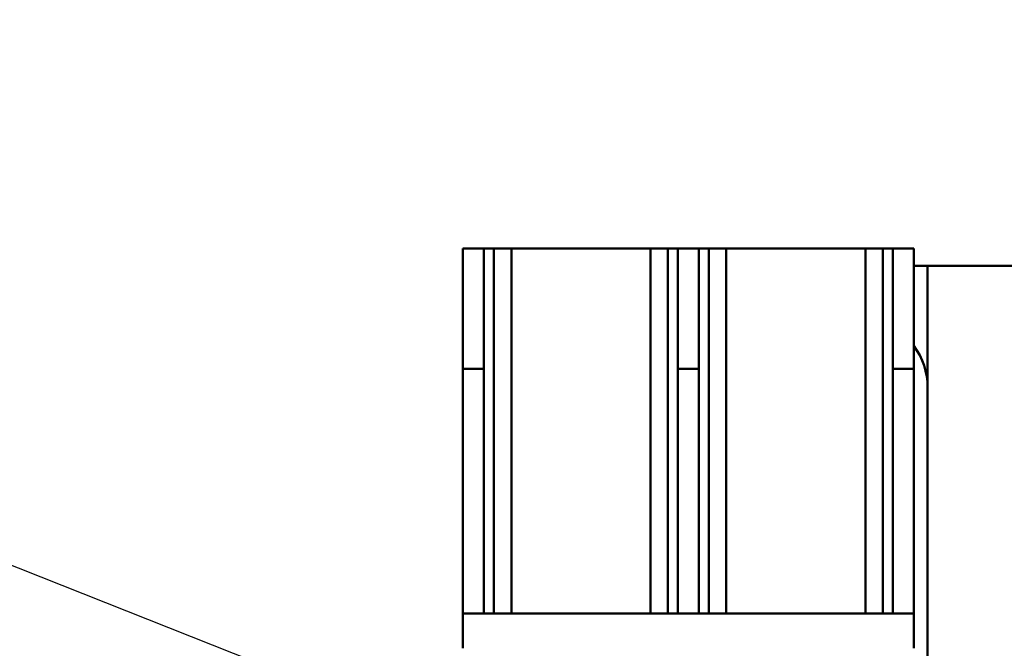
# Model space of a CAD drawing. Units: inches. Extents: x 3 to 118, y 1 to 92.
# Drawn here: x 86 to 89, y 24 to 27 of the extents above; entities that cross this region are included whole.
import ezdxf

# ---------------------------------------------------------------- set-up
doc = ezdxf.new("R2010")
doc.units = ezdxf.units.IN
doc.header["$LTSCALE"] = 5.5
doc.header["$MEASUREMENT"] = 0
for name, color, linetype, lineweight in [('Dimension (ANSI)', 7, 'Continuous', 25), ('Symbol (ANSI)', 7, 'Continuous', 25), ('Visible (ANSI)', 7, 'Continuous', 50)]:
    doc.layers.add(name, color=color, linetype=linetype, lineweight=lineweight)
doc.styles.add('Note Text (ANSI)', font='tahoma.ttf')
doc.dimstyles.new('Default (ANSI)', dxfattribs={"dimscale": 5.5, "dimtxt": 0.14, "dimasz": 0.098425, "dimexe": 0.125, "dimexo": 0.0625, "dimgap": 0.031496, "dimtad": 0, "dimtih": 1, "dimtoh": 1, "dimdec": 1, "dimrnd": 1e-08, "dimzin": 0, "dimdsep": 46, "dimtxsty": 'Note Text (ANSI)', "dimcen": 0.09, "dimdle": 0.393701, "dimclrd": 256, "dimclre": 256, "dimclrt": 256, "dimadec": 0, "dimazin": 1, "dimtfac": 0.857143, "dimtofl": 0, "dimtmove": 0, "dimatfit": 3, "dimfxl": 1, "dimtolj": 1, "dimtzin": 4, "dimlwd": -1, "dimlwe": -1, "dimarcsym": 0})
doc.dimstyles.new('Default (ANSI)$7', dxfattribs={"dimscale": 5.5, "dimtxt": 0.14, "dimasz": 0.098425, "dimexe": 0.125, "dimexo": 0.0625, "dimgap": 0.031496, "dimtad": 0, "dimtih": 1, "dimtoh": 1, "dimdec": 1, "dimrnd": 1e-08, "dimzin": 0, "dimdsep": 46, "dimtxsty": 'Note Text (ANSI)', "dimcen": 0.09, "dimdle": 0.393701, "dimclrd": 256, "dimclre": 256, "dimclrt": 256, "dimadec": 0, "dimazin": 1, "dimtfac": 0.857143, "dimtofl": 0, "dimtmove": 0, "dimatfit": 3, "dimfxl": 1, "dimtolj": 1, "dimtzin": 4, "dimlwd": -1, "dimlwe": -1, "dimarcsym": 0})

# ---------------------------------------------------------------- blocks, each defined once
blk = doc.blocks.new('*D35')
at = {"layer": 'Defpoints', "color": 0, "transparency": 16777216}
for p in [(85.7244, 69.6686), (85.7264, 15.1666), (100.8974, 15.1666)]:
    blk.add_point(p, dxfattribs=at)
at = {"layer": 'Dimension (ANSI)', "transparency": 16777216}
for p, q in [((86.0681, 69.6686), (101.5849, 69.6686)), ((100.8974, 69.1272), (100.8974, 31.5279)), ((100.8974, 15.7079), (100.8974, 30.3954)), ((86.0701, 15.1666), (101.5849, 15.1666))]:
    blk.add_line(p, q, dxfattribs=at)
for points in [[(100.8072, 69.1272), (100.9877, 69.1272), (100.8974, 69.6686)], [(100.8072, 15.7079), (100.9877, 15.7079), (100.8974, 15.1666)]]:
    blk.add_solid(points, dxfattribs=at)
at = {"layer": 'Dimension (ANSI)', "transparency": 16777216, "insert": (99.9296, 31.3547), "char_height": 0.77, "attachment_point": 1, "style": 'Note Text (ANSI)'}
blk.add_mtext('\\A1;54.5', dxfattribs=at)

msp = doc.modelspace()

# ---------------------------------------------------------------- linework, layer by layer
at = {"layer": 'Visible (ANSI)'}
for p, q in [((87.2185, 25.851), (87.2935, 25.851)), ((87.2185, 25.4179), (87.2185, 25.851)), ((87.2935, 25.851), (87.2935, 25.4179)), ((87.2935, 25.851), (87.3298, 25.851)), ((87.3298, 25.851), (87.3923, 25.851)), ((87.3298, 24.5385), (87.3298, 25.851)), ((87.3923, 25.851), (87.8923, 25.851)), ((87.3923, 24.5385), (87.3923, 25.851)), ((87.8923, 25.851), (87.9548, 25.851)), ((87.8923, 25.851), (87.8923, 24.5385)), ((87.9548, 25.851), (87.991, 25.851)), ((87.9548, 24.5385), (87.9548, 25.851)), ((87.991, 25.4179), (87.991, 25.851)), ((87.991, 25.851), (88.066, 25.851)), ((88.066, 25.851), (88.066, 25.4179)), ((88.066, 25.851), (88.1023, 25.851)), ((88.1023, 24.5385), (88.1023, 25.851)), ((88.1023, 25.851), (88.1648, 25.851)), ((88.1648, 25.851), (88.6648, 25.851)), ((88.1648, 24.5385), (88.1648, 25.851)), ((88.6648, 25.851), (88.7273, 25.851)), ((88.6648, 25.851), (88.6648, 24.5385)), ((88.7273, 25.851), (88.7635, 25.851)), ((88.7273, 25.851), (88.7273, 24.5385)), ((88.7635, 25.851), (88.8385, 25.851)), ((88.7635, 25.4179), (88.7635, 25.851)), ((88.8385, 25.851), (88.8385, 25.4179)), ((88.8885, 25.7885), (88.8385, 25.7885)), ((88.8885, 25.7885), (88.8885, 22.7885)), ((89.8885, 25.7885), (88.8885, 25.7885)), ((87.2935, 25.4179), (87.2185, 25.4179)), ((87.2185, 24.5385), (87.2185, 25.4179)), ((87.2935, 24.5385), (87.2935, 25.4179)), ((88.066, 25.4179), (87.991, 25.4179)), ((87.991, 25.4179), (87.991, 24.5385)), ((88.066, 24.5385), (88.066, 25.4179)), ((88.8385, 25.4179), (88.7635, 25.4179)), ((88.7635, 25.4179), (88.7635, 24.5385)), ((88.8385, 24.5385), (88.8385, 25.4179)), ((87.2185, 24.5385), (87.2935, 24.5385)), ((87.2185, 24.4135), (87.2185, 24.5385)), ((87.2935, 24.5385), (87.3298, 24.5385)), ((87.3298, 24.5385), (87.3923, 24.5385)), ((87.3923, 24.5385), (87.8923, 24.5385)), ((87.8923, 24.5385), (87.9548, 24.5385)), ((87.9548, 24.5385), (87.991, 24.5385)), ((87.991, 24.5385), (88.066, 24.5385)), ((88.066, 24.5385), (88.1023, 24.5385)), ((88.1023, 24.5385), (88.1648, 24.5385)), ((88.1648, 24.5385), (88.6648, 24.5385)), ((88.6648, 24.5385), (88.7273, 24.5385)), ((88.7273, 24.5385), (88.7635, 24.5385)), ((88.7635, 24.5385), (88.8385, 24.5385)), ((88.8385, 24.5385), (88.8385, 24.4135))]:
    msp.add_line(p, q, dxfattribs=at)
msp.add_arc((88.6385, 25.351), 0.25, 0, 36.8699, dxfattribs=at)

# ---------------------------------------------------------------- dimensions: what is measured, and where the dimension line sits
at = {"layer": 'Dimension (ANSI)'}
dim = msp.add_linear_dim(base=(100.8974, 15.1666), p1=(85.7244, 69.6686), p2=(85.7264, 15.1666), angle=90, dimstyle='Default (ANSI)', override={"dimgap": 0.031496, "dimdec": 1, "dimtol": 0, "dimlim": 0, "dimtp": 0, "dimtm": 0, "dimtdec": 2, "dimatfit": 1}, dxfattribs=at)
dim.commit()
dim.dimension.update_dxf_attribs({"geometry": '*D35', "text_midpoint": (100.8974, 30.9616), "dimtype": 160})

# ---------------------------------------------------------------- leaders
at = {"layer": 'Symbol (ANSI)', "annotation_type": 0, "has_hookline": 1, "hookline_direction": 1, "text_width": 0.331}
msp.add_leader([(87.2935, 24.0385), (77.1982, 28.0422), (76.6568, 28.0422)], dimstyle='Default (ANSI)$7', override={"dimtad": 0}, dxfattribs=at)

doc.saveas('drawing.dxf')
